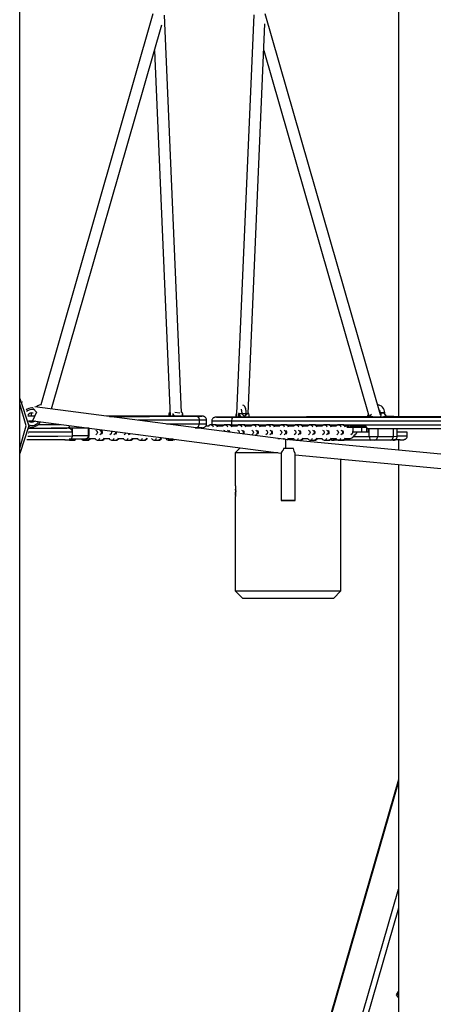
# Model space of a CAD drawing. Units: inches. Extents: x 224 to 378, y 117 to 302.
# Drawn here: x 259 to 265, y 262 to 275 of the extents above; entities that cross this region are included whole.
import ezdxf

# ---------------------------------------------------------------- set-up
doc = ezdxf.new("R2010")
doc.units = ezdxf.units.IN
doc.header["$MEASUREMENT"] = 0
doc.layers.add('Ebene 1', color=7, linetype='Continuous')

msp = doc.modelspace()

# ---------------------------------------------------------------- linework, layer by layer
at = {"layer": 'Ebene 1', "color": 179, "lineweight": 25, "true_color": 0x1a171b}
for points in [[(259.285, 246.933), (259.285, 276.342)], [(264.228, 276.32), (264.228, 269.583)], [(261.024, 274.836), (259.559, 269.735)], [(263.99, 269.607), (262.489, 274.836)], [(261.397, 269.638), (261.173, 274.818)], [(262.34, 274.819), (262.115, 269.625)], [(262.265, 269.625), (262.485, 274.705)], [(259.7, 269.683), (261.138, 274.692)], [(261.042, 274.358), (261.249, 269.588)], [(262.47, 274.358), (263.838, 269.594)], [(259.285, 269.82), (259.406, 269.461), (259.285, 269.103)], [(259.285, 269.171), (259.369, 269.461), (259.285, 269.751)], [(259.32, 269.771), (259.319, 269.771)], [(262.757, 269.283), (259.483, 269.711)], [(262.757, 269.283), (259.483, 269.711)], [(259.57, 269.738), (259.54, 269.732), (259.522, 269.724), (259.506, 269.712), (259.503, 269.709)], [(262.241, 269.625), (262.24, 269.641), (262.239, 269.657), (262.237, 269.673), (262.234, 269.688), (262.228, 269.704), (262.22, 269.717), (262.215, 269.723), (262.209, 269.727), (262.195, 269.732)], [(264.047, 269.632), (264.045, 269.653), (264.04, 269.673), (264.03, 269.691), (264.018, 269.707), (264.003, 269.72), (263.985, 269.73), (263.953, 269.739)], [(259.475, 269.59), (259.431, 269.59), (259.392, 269.59)], [(259.439, 269.59), (259.439, 269.604), (259.441, 269.619)], [(259.439, 269.59), (259.439, 269.604), (259.441, 269.619)], [(259.441, 269.619), (259.442, 269.625), (259.443, 269.631)], [(259.441, 269.619), (259.442, 269.625), (259.443, 269.631)], [(259.46, 269.689), (259.503, 269.641), (259.454, 269.53)], [(259.46, 269.689), (259.503, 269.641), (259.454, 269.53)], [(261.249, 269.589), (260.83, 269.589), (260.42, 269.589)], [(260.456, 269.584), (260.98, 269.586), (261.591, 269.588)], [(261.227, 269.588), (261.225, 269.588), (261.235, 269.588)], [(261.227, 269.588), (261.263, 269.588)], [(261.235, 269.614), (261.241, 269.638)], [(261.235, 269.588), (261.235, 269.614)], [(261.241, 269.638), (261.247, 269.638)], [(261.247, 269.638), (261.241, 269.638)], [(261.361, 269.588), (261.3, 269.588), (261.263, 269.588)], [(261.283, 269.624), (261.285, 269.614)], [(261.285, 269.614), (261.285, 269.588)], [(261.285, 269.614), (261.302, 269.588)], [(261.375, 269.626), (261.311, 269.638)], [(261.418, 269.588), (261.41, 269.588), (261.361, 269.588)], [(261.405, 269.638), (261.395, 269.638)], [(261.397, 269.638), (261.405, 269.638)], [(261.443, 269.589), (261.421, 269.589), (261.4, 269.589)], [(261.405, 269.638), (261.41, 269.614)], [(261.405, 269.588), (261.41, 269.614)], [(261.41, 269.614), (261.41, 269.588)], [(261.41, 269.588), (261.418, 269.588)], [(261.591, 269.588), (261.66, 269.589), (261.443, 269.589)], [(261.591, 269.588), (261.618, 269.574), (261.63, 269.538)], [(261.722, 269.538), (261.722, 269.54), (261.722, 269.542), (261.721, 269.55), (261.718, 269.559), (261.715, 269.565), (261.71, 269.571), (261.706, 269.576), (261.702, 269.579), (261.697, 269.582), (261.693, 269.584), (261.689, 269.586), (261.685, 269.587), (261.682, 269.588), (261.68, 269.588), (261.679, 269.588), (261.677, 269.588), (261.677, 269.588), (261.676, 269.588), (261.675, 269.588), (261.675, 269.589), (261.674, 269.589), (261.674, 269.589), (261.672, 269.589), (261.671, 269.589), (261.66, 269.589), (261.632, 269.589), (261.63, 269.589), (261.629, 269.589)], [(261.853, 269.574), (261.846, 269.574), (261.842, 269.574), (261.84, 269.574), (261.839, 269.574), (261.838, 269.574), (261.837, 269.574), (261.836, 269.574), (261.835, 269.574), (261.834, 269.574), (261.832, 269.574), (261.829, 269.573), (261.825, 269.572), (261.818, 269.569), (261.811, 269.565), (261.805, 269.56), (261.8, 269.554), (261.796, 269.547), (261.792, 269.539), (261.791, 269.532), (261.791, 269.524)], [(261.922, 269.575), (261.852, 269.574), (262.069, 269.574)], [(262.113, 269.575), (262.018, 269.575), (261.922, 269.575)], [(262.052, 269.524), (262.057, 269.559), (262.069, 269.574)], [(262.069, 269.574), (263.606, 269.574), (264.997, 269.574)], [(262.095, 269.574), (262.093, 269.574), (262.103, 269.575)], [(262.131, 269.574), (262.095, 269.574)], [(262.109, 269.625), (262.103, 269.601)], [(262.103, 269.601), (262.103, 269.574)], [(262.115, 269.625), (262.109, 269.625)], [(262.109, 269.625), (262.115, 269.625)], [(262.115, 269.616), (262.113, 269.574)], [(262.229, 269.574), (262.169, 269.574), (262.131, 269.574)], [(262.14, 269.625), (262.138, 269.576)], [(262.138, 269.576), (262.138, 269.575), (262.138, 269.574)], [(262.148, 269.624), (262.14, 269.625)], [(262.14, 269.625), (262.171, 269.625)], [(262.148, 269.624), (262.179, 269.625)], [(262.153, 269.601), (262.148, 269.624)], [(262.153, 269.574), (262.153, 269.601)], [(262.153, 269.601), (262.17, 269.574)], [(262.171, 269.625), (262.179, 269.625)], [(262.173, 269.68), (262.173, 269.679), (262.175, 269.677), (262.175, 269.674), (262.176, 269.67), (262.178, 269.665), (262.179, 269.657), (262.18, 269.649), (262.181, 269.637), (262.181, 269.625)], [(262.242, 269.625), (262.219, 269.584), (262.179, 269.625)], [(262.181, 269.625), (262.181, 269.617)], [(262.181, 269.625), (262.211, 269.625), (262.241, 269.625)], [(262.286, 269.574), (262.278, 269.574), (262.229, 269.574)], [(262.234, 269.625), (262.265, 269.625)], [(262.241, 269.599), (262.241, 269.625)], [(262.242, 269.608), (262.241, 269.608)], [(262.242, 269.625), (262.273, 269.625)], [(262.242, 269.625), (262.242, 269.606)], [(263.612, 269.582), (263.027, 269.579), (262.263, 269.576)], [(262.273, 269.625), (262.265, 269.625)], [(262.279, 269.601), (262.273, 269.625)], [(262.273, 269.574), (262.279, 269.601)], [(262.279, 269.574), (262.279, 269.601)], [(262.286, 269.574), (262.279, 269.575)], [(263.815, 269.582), (263.691, 269.582), (263.612, 269.582)], [(263.752, 269.575), (263.868, 269.575), (263.899, 269.575), (263.783, 269.575), (263.752, 269.575), (263.752, 269.575)], [(263.756, 269.575), (263.825, 269.575), (263.895, 269.575), (263.756, 269.575), (263.756, 269.575)], [(263.796, 269.582), (263.796, 269.582), (263.818, 269.582)], [(263.893, 269.582), (263.833, 269.582), (263.796, 269.582)], [(263.826, 269.575), (263.8, 269.575)], [(263.8, 269.575), (263.826, 269.575)], [(263.833, 269.608), (263.808, 269.572)], [(263.851, 269.575), (263.826, 269.575)], [(263.826, 269.575), (263.851, 269.575)], [(263.829, 269.57), (263.867, 269.608)], [(263.833, 269.608), (263.834, 269.608)], [(263.838, 269.592), (263.838, 269.6)], [(263.838, 269.595), (263.838, 269.592)], [(263.867, 269.608), (263.874, 269.616)], [(263.867, 269.582), (263.867, 269.608)], [(263.893, 269.582), (264.029, 269.582)], [(263.974, 269.666), (263.982, 269.655), (263.985, 269.647), (263.987, 269.638), (263.988, 269.635), (263.988, 269.632)], [(263.988, 269.632), (263.983, 269.632)], [(263.983, 269.632), (263.988, 269.632)], [(263.988, 269.632), (263.988, 269.616)], [(263.989, 269.632), (263.988, 269.632), (263.988, 269.632)], [(264.047, 269.632), (264.021, 269.632), (263.989, 269.632)], [(263.99, 269.607), (263.992, 269.616)], [(263.991, 269.583), (263.995, 269.583)], [(263.992, 269.616), (263.995, 269.632)], [(263.995, 269.583), (264.003, 269.632)], [(263.995, 269.632), (264.003, 269.632)], [(263.995, 269.632), (264.024, 269.632)], [(263.995, 269.582), (263.995, 269.583), (263.995, 269.583)], [(264.003, 269.632), (264.032, 269.632)], [(264.024, 269.632), (264.032, 269.632)], [(264.085, 269.582), (264.077, 269.582), (264.029, 269.582)], [(264.032, 269.632), (264.052, 269.608)], [(264.047, 269.613), (264.047, 269.632)], [(264.052, 269.608), (264.052, 269.582)], [(264.052, 269.608), (264.071, 269.582)], [(264.164, 269.583), (264.12, 269.583), (264.071, 269.583)], [(264.071, 269.582), (264.08, 269.582), (264.085, 269.582)], [(265.119, 269.582), (264.631, 269.582), (264.164, 269.583)], [(259.402, 269.53), (259.433, 269.53), (259.467, 269.53)], [(259.459, 269.528), (262.696, 269.105)], [(259.459, 269.528), (262.696, 269.105)], [(259.528, 269.48), (259.681, 269.48), (259.819, 269.481)], [(259.901, 269.431), (259.928, 269.44), (259.945, 269.464)], [(261.63, 269.538), (261.21, 269.537), (260.829, 269.535)], [(261.201, 269.487), (261.41, 269.487), (261.63, 269.488)], [(261.572, 269.438), (261.662, 269.438), (261.659, 269.439)], [(261.591, 269.438), (261.618, 269.453), (261.63, 269.488)], [(261.659, 269.438), (261.632, 269.438), (261.591, 269.438)], [(261.63, 269.488), (261.63, 269.538)], [(261.722, 269.538), (261.698, 269.538), (261.63, 269.538)], [(261.63, 269.488), (261.698, 269.488), (261.722, 269.488)], [(261.654, 269.438), (261.664, 269.438), (261.672, 269.438), (261.673, 269.438), (261.674, 269.438), (261.674, 269.439), (261.676, 269.439), (261.677, 269.439), (261.678, 269.439), (261.679, 269.439), (261.68, 269.439), (261.684, 269.44), (261.688, 269.441), (261.695, 269.444), (261.702, 269.448), (261.708, 269.453), (261.712, 269.459), (261.717, 269.466), (261.72, 269.474), (261.721, 269.481), (261.722, 269.488)], [(261.755, 269.457), (261.711, 269.457)], [(261.722, 269.488), (261.722, 269.538)], [(261.785, 269.476), (261.781, 269.476), (261.777, 269.476), (261.767, 269.474), (261.758, 269.469), (261.745, 269.457)], [(261.785, 269.477), (261.802, 269.469), (261.811, 269.451)], [(261.837, 269.477), (261.811, 269.477), (261.785, 269.477)], [(261.79, 269.524), (261.79, 269.474)], [(262.052, 269.524), (261.862, 269.524), (261.79, 269.524)], [(261.837, 269.477), (261.854, 269.469), (261.863, 269.451)], [(261.877, 269.458), (261.869, 269.465), (261.86, 269.471), (261.85, 269.475), (261.844, 269.476), (261.837, 269.476)], [(261.838, 269.474), (261.893, 269.474), (261.964, 269.474)], [(261.94, 269.457), (261.867, 269.457)], [(261.97, 269.476), (261.966, 269.476), (261.962, 269.476), (261.952, 269.474), (261.943, 269.469), (261.93, 269.457)], [(261.97, 269.477), (261.987, 269.469), (261.996, 269.451)], [(262.022, 269.477), (261.996, 269.477), (261.97, 269.477)], [(262.022, 269.477), (262.039, 269.469), (262.048, 269.451)], [(262.062, 269.458), (262.055, 269.465), (262.045, 269.471), (262.035, 269.475), (262.029, 269.476), (262.022, 269.476)], [(262.053, 269.474), (262.052, 269.524)], [(264.965, 269.524), (263.581, 269.524), (262.052, 269.524)], [(262.125, 269.457), (262.052, 269.457)], [(262.053, 269.474), (262.119, 269.474), (262.186, 269.474)], [(262.155, 269.476), (262.151, 269.476), (262.147, 269.476), (262.137, 269.474), (262.128, 269.469), (262.115, 269.457)], [(262.155, 269.477), (262.172, 269.469), (262.181, 269.451)], [(262.207, 269.477), (262.181, 269.477), (262.155, 269.477)], [(262.207, 269.477), (262.224, 269.469), (262.233, 269.451)], [(262.247, 269.458), (262.239, 269.465), (262.23, 269.471), (262.22, 269.475), (262.214, 269.476), (262.207, 269.476)], [(262.219, 269.474), (262.297, 269.474), (262.375, 269.474)], [(262.31, 269.457), (262.237, 269.457)], [(262.34, 269.476), (262.336, 269.476), (262.332, 269.476), (262.322, 269.474), (262.313, 269.469), (262.3, 269.457)], [(262.34, 269.477), (262.357, 269.469), (262.365, 269.451)], [(262.392, 269.477), (262.366, 269.477), (262.34, 269.477)], [(262.392, 269.477), (262.409, 269.469), (262.418, 269.451)], [(262.432, 269.458), (262.424, 269.465), (262.415, 269.471), (262.405, 269.475), (262.399, 269.476), (262.392, 269.476)], [(262.408, 269.474), (262.486, 269.474), (262.564, 269.474)], [(262.495, 269.457), (262.422, 269.457)], [(262.525, 269.476), (262.521, 269.476), (262.517, 269.476), (262.507, 269.474), (262.498, 269.469), (262.485, 269.457)], [(262.525, 269.477), (262.542, 269.469), (262.551, 269.451)], [(262.577, 269.477), (262.551, 269.477), (262.525, 269.477)], [(262.577, 269.477), (262.594, 269.469), (262.603, 269.451)], [(262.617, 269.458), (262.609, 269.465), (262.6, 269.471), (262.59, 269.475), (262.584, 269.476), (262.577, 269.476)], [(262.597, 269.474), (262.673, 269.474), (262.75, 269.474)], [(262.68, 269.457), (262.607, 269.457)], [(262.71, 269.476), (262.705, 269.476), (262.702, 269.476), (262.692, 269.474), (262.683, 269.469), (262.669, 269.457)], [(262.71, 269.477), (262.727, 269.469), (262.735, 269.451)], [(262.762, 269.477), (262.736, 269.477), (262.71, 269.477)], [(262.762, 269.477), (262.779, 269.469), (262.788, 269.451)], [(262.802, 269.458), (262.794, 269.465), (262.785, 269.471), (262.775, 269.475), (262.769, 269.476), (262.762, 269.476)], [(262.783, 269.474), (262.859, 269.474), (262.935, 269.474)], [(262.865, 269.457), (262.792, 269.457)], [(262.895, 269.476), (262.891, 269.476), (262.887, 269.476), (262.877, 269.474), (262.868, 269.469), (262.855, 269.457)], [(262.895, 269.477), (262.912, 269.469), (262.92, 269.451)], [(262.947, 269.477), (262.921, 269.477), (262.895, 269.477)], [(262.947, 269.477), (262.964, 269.469), (262.973, 269.451)], [(262.987, 269.458), (262.979, 269.465), (262.97, 269.471), (262.96, 269.475), (262.953, 269.476), (262.947, 269.476)], [(262.967, 269.474), (263.043, 269.474), (263.118, 269.474)], [(263.05, 269.457), (262.977, 269.457)], [(263.079, 269.476), (263.076, 269.476), (263.072, 269.476), (263.062, 269.474), (263.053, 269.469), (263.04, 269.457)], [(263.08, 269.477), (263.097, 269.469), (263.106, 269.451)], [(263.132, 269.477), (263.106, 269.477), (263.08, 269.477)], [(263.132, 269.477), (263.149, 269.469), (263.158, 269.451)], [(263.172, 269.458), (263.164, 269.465), (263.155, 269.471), (263.145, 269.475), (263.139, 269.476), (263.132, 269.476)], [(263.15, 269.474), (263.225, 269.474), (263.299, 269.474)], [(263.235, 269.457), (263.162, 269.457)], [(263.265, 269.476), (263.261, 269.476), (263.257, 269.476), (263.247, 269.474), (263.238, 269.469), (263.224, 269.457)], [(263.265, 269.477), (263.282, 269.469), (263.29, 269.451)], [(263.317, 269.477), (263.291, 269.477), (263.265, 269.477)], [(263.317, 269.477), (263.334, 269.469), (263.343, 269.451)], [(263.357, 269.458), (263.349, 269.465), (263.34, 269.471), (263.33, 269.475), (263.324, 269.476), (263.317, 269.476)], [(263.331, 269.474), (263.405, 269.474), (263.478, 269.474)], [(263.419, 269.457), (263.347, 269.457)], [(263.45, 269.476), (263.446, 269.476), (263.442, 269.476), (263.432, 269.474), (263.423, 269.469), (263.41, 269.457)], [(263.45, 269.477), (263.467, 269.469), (263.475, 269.451)], [(263.502, 269.477), (263.476, 269.477), (263.45, 269.477)], [(263.502, 269.477), (263.519, 269.469), (263.528, 269.451)], [(263.542, 269.458), (263.534, 269.465), (263.525, 269.471), (263.515, 269.475), (263.508, 269.476), (263.502, 269.476)], [(263.51, 269.474), (264.26, 269.474), (264.965, 269.474)], [(263.586, 269.457), (263.532, 269.457)], [(263.551, 269.444), (263.595, 269.444), (263.634, 269.444)], [(263.632, 269.444), (263.614, 269.453), (263.594, 269.457)], [(263.806, 269.454), (263.708, 269.454), (263.609, 269.454)], [(263.794, 269.444), (263.707, 269.444), (263.619, 269.444)], [(263.625, 269.454), (263.625, 269.449)], [(263.634, 269.445), (263.63, 269.445)], [(263.632, 269.444), (263.722, 269.444), (263.81, 269.444)], [(263.786, 269.446), (263.698, 269.445), (263.634, 269.445)], [(263.634, 269.384), (263.634, 269.444)], [(263.634, 269.444), (263.689, 269.444), (263.747, 269.444)], [(263.747, 269.384), (263.747, 269.444)], [(263.747, 269.444), (263.781, 269.444), (263.81, 269.444)], [(263.786, 269.454), (263.786, 269.445)], [(263.809, 269.445), (263.792, 269.445), (263.786, 269.445)], [(263.81, 269.444), (263.794, 269.444)], [(263.806, 269.454), (263.81, 269.442), (263.816, 269.432), (263.822, 269.426), (263.83, 269.424)], [(263.815, 269.384), (263.815, 269.433)], [(259.392, 269.33), (259.782, 269.33), (259.972, 269.332)], [(259.399, 269.371), (259.406, 269.371)], [(259.972, 269.381), (259.786, 269.38), (259.401, 269.38)], [(259.406, 269.43), (259.696, 269.431), (259.901, 269.431)], [(259.901, 269.431), (259.696, 269.431), (259.406, 269.43)], [(259.874, 269.281), (259.886, 269.281), (259.896, 269.281), (259.908, 269.281), (259.916, 269.281), (259.919, 269.281), (259.921, 269.281), (259.923, 269.281), (259.924, 269.281), (259.925, 269.281), (259.926, 269.281), (259.927, 269.281), (259.928, 269.282), (259.93, 269.282), (259.932, 269.282), (259.938, 269.283), (259.943, 269.286), (259.949, 269.289), (259.955, 269.293), (259.961, 269.299), (259.966, 269.306), (259.97, 269.314), (259.972, 269.323), (259.972, 269.327), (259.972, 269.332)], [(260.186, 269.433), (260.037, 269.432), (259.901, 269.431)], [(259.972, 269.381), (259.972, 269.386), (259.971, 269.391), (259.969, 269.399), (259.966, 269.406), (259.962, 269.411), (259.958, 269.417), (259.953, 269.42), (259.949, 269.424), (259.945, 269.426), (259.94, 269.428), (259.937, 269.429), (259.933, 269.43), (259.931, 269.431), (259.929, 269.431), (259.928, 269.431), (259.927, 269.431), (259.926, 269.431), (259.926, 269.431), (259.925, 269.431), (259.925, 269.431), (259.924, 269.431), (259.923, 269.431), (259.921, 269.431), (259.919, 269.431), (259.911, 269.431)], [(259.972, 269.332), (259.972, 269.381)], [(259.972, 269.322), (259.974, 269.33), (259.974, 269.338)], [(259.974, 269.338), (259.974, 269.431)], [(259.974, 269.338), (260.181, 269.338)], [(260.181, 269.338), (260.168, 269.303), (260.138, 269.288)], [(260.138, 269.288), (260.14, 269.288), (260.142, 269.288), (260.142, 269.288), (260.143, 269.288), (260.143, 269.288), (260.143, 269.288), (260.144, 269.288), (260.144, 269.288), (260.146, 269.289), (260.149, 269.289), (260.153, 269.29), (260.157, 269.291), (260.164, 269.294), (260.171, 269.298), (260.177, 269.303), (260.182, 269.309), (260.186, 269.316), (260.189, 269.324), (260.19, 269.331), (260.191, 269.338)], [(260.181, 269.338), (260.181, 269.433)], [(260.181, 269.338), (260.189, 269.338), (260.192, 269.338)], [(260.192, 269.338), (260.191, 269.432)], [(260.277, 269.407), (260.293, 269.396), (260.299, 269.377)], [(260.299, 269.377), (260.293, 269.357), (260.277, 269.347)], [(260.329, 269.407), (260.345, 269.396), (260.352, 269.377)], [(260.352, 269.377), (260.345, 269.357), (260.329, 269.347)], [(260.484, 269.377), (260.478, 269.357), (260.462, 269.347)], [(260.479, 269.394), (260.483, 269.386), (260.484, 269.377)], [(260.537, 269.377), (260.53, 269.357), (260.514, 269.347)], [(260.535, 269.387), (260.536, 269.382), (260.537, 269.377)], [(260.668, 269.37), (260.66, 269.355), (260.647, 269.347)], [(260.719, 269.363), (260.711, 269.352), (260.699, 269.347)], [(260.835, 269.348), (260.833, 269.347), (260.832, 269.347)], [(261.942, 269.407), (261.954, 269.4), (261.963, 269.387)], [(261.994, 269.407), (262.009, 269.398), (262.016, 269.38)], [(262.127, 269.407), (262.142, 269.396), (262.149, 269.377)], [(262.149, 269.377), (262.148, 269.37), (262.146, 269.363)], [(262.179, 269.407), (262.195, 269.396), (262.201, 269.377)], [(262.201, 269.377), (262.2, 269.366), (262.195, 269.357)], [(262.312, 269.407), (262.328, 269.396), (262.334, 269.377)], [(262.334, 269.377), (262.328, 269.357), (262.312, 269.347)], [(262.364, 269.407), (262.38, 269.396), (262.386, 269.377)], [(262.386, 269.377), (262.38, 269.357), (262.364, 269.347)], [(262.497, 269.407), (262.512, 269.396), (262.519, 269.377)], [(262.519, 269.377), (262.512, 269.357), (262.497, 269.347)], [(262.549, 269.407), (262.565, 269.396), (262.571, 269.377)], [(262.571, 269.377), (262.565, 269.357), (262.549, 269.347)], [(262.681, 269.407), (262.697, 269.396), (262.704, 269.377)], [(262.704, 269.377), (262.697, 269.357), (262.681, 269.347)], [(262.734, 269.407), (262.75, 269.396), (262.756, 269.377)], [(262.756, 269.377), (262.75, 269.357), (262.734, 269.347)], [(262.867, 269.407), (262.882, 269.396), (262.889, 269.377)], [(262.889, 269.377), (262.882, 269.357), (262.867, 269.347)], [(262.919, 269.407), (262.935, 269.396), (262.941, 269.377)], [(262.941, 269.377), (262.935, 269.357), (262.919, 269.347)], [(263.052, 269.407), (263.067, 269.396), (263.074, 269.377)], [(263.074, 269.377), (263.067, 269.357), (263.052, 269.347)], [(263.104, 269.407), (263.12, 269.396), (263.126, 269.377)], [(263.126, 269.377), (263.12, 269.357), (263.104, 269.347)], [(263.236, 269.407), (263.252, 269.396), (263.259, 269.377)], [(263.259, 269.377), (263.252, 269.357), (263.236, 269.347)], [(263.289, 269.407), (263.305, 269.396), (263.311, 269.377)], [(263.311, 269.377), (263.305, 269.357), (263.289, 269.347)], [(263.422, 269.407), (263.437, 269.396), (263.444, 269.377)], [(263.444, 269.377), (263.437, 269.357), (263.422, 269.347)], [(263.474, 269.407), (263.49, 269.396), (263.496, 269.377)], [(263.496, 269.377), (263.49, 269.357), (263.474, 269.347)], [(263.594, 269.297), (263.633, 269.311), (263.659, 269.347)], [(263.629, 269.377), (263.622, 269.357), (263.606, 269.347)], [(263.624, 269.384), (263.629, 269.384), (263.634, 269.384)], [(263.628, 269.384), (263.629, 269.38), (263.629, 269.377)], [(263.634, 269.384), (263.689, 269.384), (263.747, 269.384)], [(263.647, 269.324), (263.746, 269.324), (263.845, 269.324)], [(263.681, 269.377), (263.675, 269.357), (263.659, 269.347)], [(263.659, 269.347), (263.663, 269.347), (263.664, 269.347)], [(263.681, 269.384), (263.681, 269.38), (263.681, 269.377)], [(263.747, 269.384), (263.785, 269.384), (263.815, 269.384)], [(263.758, 269.384), (263.794, 269.384), (263.83, 269.384)], [(263.815, 269.384), (263.83, 269.384)], [(263.83, 269.424), (263.83, 269.384)], [(264.997, 269.424), (264.429, 269.424), (263.83, 269.424)], [(263.83, 269.424), (263.837, 269.424), (263.845, 269.424)], [(263.845, 269.324), (263.845, 269.424)], [(263.845, 269.324), (263.906, 269.324), (263.956, 269.324)], [(263.845, 269.324), (263.852, 269.289), (263.871, 269.274)], [(263.913, 269.274), (263.943, 269.289), (263.956, 269.324)], [(263.956, 269.424), (263.956, 269.324)], [(263.956, 269.324), (264.163, 269.325)], [(264.119, 269.275), (264.15, 269.29), (264.163, 269.325)], [(264.155, 269.275), (264.158, 269.275), (264.16, 269.275), (264.161, 269.276), (264.162, 269.276), (264.163, 269.276), (264.165, 269.276), (264.165, 269.276), (264.166, 269.276), (264.168, 269.276), (264.17, 269.276), (264.175, 269.277), (264.18, 269.28), (264.186, 269.282), (264.191, 269.286), (264.197, 269.292), (264.203, 269.298), (264.207, 269.306), (264.209, 269.314), (264.21, 269.32), (264.21, 269.326)], [(264.163, 269.325), (264.163, 269.424)], [(264.163, 269.325), (264.199, 269.326), (264.211, 269.326)], [(264.211, 269.326), (264.211, 269.424)], [(264.341, 269.382), (264.307, 269.382), (264.211, 269.382)], [(264.211, 269.332), (264.307, 269.332), (264.341, 269.332)], [(264.242, 269.282), (264.254, 269.282), (264.264, 269.282), (264.276, 269.282), (264.284, 269.282), (264.287, 269.282), (264.289, 269.282), (264.291, 269.282), (264.292, 269.282), (264.293, 269.282), (264.294, 269.282), (264.295, 269.282), (264.297, 269.283), (264.298, 269.283), (264.3, 269.283), (264.306, 269.285), (264.311, 269.287), (264.317, 269.29), (264.323, 269.294), (264.329, 269.3), (264.334, 269.307), (264.338, 269.315), (264.34, 269.323), (264.34, 269.328), (264.34, 269.332)], [(264.341, 269.332), (264.341, 269.382)], [(259.879, 269.281), (259.655, 269.28), (259.378, 269.28)], [(259.922, 269.279), (259.935, 269.277)], [(260.138, 269.288), (259.931, 269.288)], [(259.935, 269.277), (259.946, 269.28), (259.955, 269.288)], [(259.935, 269.277), (259.988, 269.277)], [(260.008, 269.288), (259.999, 269.28), (259.988, 269.277)], [(259.988, 269.277), (259.989, 269.277), (259.991, 269.277), (260.001, 269.278), (260.011, 269.283), (260.018, 269.287)], [(260.09, 269.287), (260.102, 269.28), (260.111, 269.278), (260.12, 269.277)], [(260.12, 269.277), (260.131, 269.28), (260.141, 269.288)], [(260.12, 269.277), (260.173, 269.277)], [(260.198, 269.302), (260.189, 269.284), (260.173, 269.277)], [(260.173, 269.277), (260.174, 269.277), (260.175, 269.277), (260.186, 269.278), (260.196, 269.283), (260.204, 269.289), (260.212, 269.296), (260.213, 269.296)], [(260.203, 269.297), (260.275, 269.297)], [(260.265, 269.296), (260.269, 269.293), (260.277, 269.285), (260.288, 269.28), (260.296, 269.278), (260.305, 269.277)], [(260.305, 269.277), (260.322, 269.284), (260.331, 269.302)], [(260.305, 269.277), (260.357, 269.277)], [(260.383, 269.302), (260.375, 269.284), (260.357, 269.277)], [(260.358, 269.277), (260.359, 269.277), (260.361, 269.277), (260.371, 269.278), (260.381, 269.283), (260.389, 269.289), (260.397, 269.296), (260.398, 269.296)], [(260.387, 269.297), (260.46, 269.297)], [(260.45, 269.296), (260.453, 269.293), (260.462, 269.285), (260.472, 269.28), (260.481, 269.278), (260.49, 269.277)], [(260.49, 269.277), (260.507, 269.284), (260.516, 269.302)], [(260.49, 269.277), (260.543, 269.277)], [(260.568, 269.302), (260.56, 269.284), (260.543, 269.277)], [(260.543, 269.277), (260.544, 269.277), (260.545, 269.277), (260.556, 269.278), (260.566, 269.283), (260.574, 269.289), (260.582, 269.296), (260.583, 269.296)], [(260.573, 269.297), (260.645, 269.297)], [(260.635, 269.296), (260.639, 269.293), (260.647, 269.285), (260.657, 269.28), (260.666, 269.278), (260.675, 269.277)], [(260.675, 269.277), (260.692, 269.284), (260.701, 269.302)], [(260.675, 269.277), (260.728, 269.277)], [(260.753, 269.302), (260.744, 269.284), (260.728, 269.277)], [(260.728, 269.277), (260.729, 269.277), (260.73, 269.277), (260.741, 269.278), (260.751, 269.283), (260.759, 269.289), (260.767, 269.296), (260.768, 269.296)], [(260.758, 269.297), (260.83, 269.297)], [(260.82, 269.296), (260.823, 269.293), (260.832, 269.285), (260.842, 269.28), (260.851, 269.278), (260.86, 269.277)], [(260.86, 269.277), (260.877, 269.284), (260.886, 269.302)], [(260.86, 269.277), (260.912, 269.277)], [(260.938, 269.302), (260.929, 269.284), (260.912, 269.277)], [(260.913, 269.277), (260.914, 269.277), (260.916, 269.277), (260.926, 269.278), (260.936, 269.283), (260.944, 269.289), (260.952, 269.296), (260.953, 269.296)], [(260.942, 269.297), (260.944, 269.297)], [(261.005, 269.296), (261.008, 269.293), (261.017, 269.285), (261.027, 269.28), (261.036, 269.278), (261.045, 269.277)], [(261.045, 269.277), (261.062, 269.284), (261.071, 269.302)], [(261.045, 269.277), (261.097, 269.277)], [(261.123, 269.302), (261.114, 269.284), (261.097, 269.277)], [(261.097, 269.277), (261.099, 269.277), (261.1, 269.277), (261.111, 269.278), (261.121, 269.283), (261.129, 269.289), (261.137, 269.296), (261.138, 269.296)], [(261.19, 269.296), (261.194, 269.293), (261.202, 269.285), (261.212, 269.28), (261.221, 269.278), (261.23, 269.277)], [(261.218, 269.287), (261.296, 269.287)], [(261.23, 269.277), (261.241, 269.28), (261.25, 269.288)], [(261.23, 269.277), (261.282, 269.277)], [(261.285, 269.288), (261.25, 269.288), (261.237, 269.288)], [(261.302, 269.287), (261.293, 269.28), (261.282, 269.277)], [(261.294, 269.278), (261.306, 269.283), (261.31, 269.285)], [(262.653, 269.297), (262.68, 269.297)], [(262.729, 269.287), (262.733, 269.294), (262.735, 269.302)], [(262.758, 269.166), (262.755, 269.283)], [(262.758, 269.166), (262.755, 269.283)], [(267.214, 268.865), (262.757, 269.283)], [(267.214, 268.865), (262.757, 269.283)], [(262.788, 269.302), (262.784, 269.291), (262.776, 269.281)], [(262.779, 269.28), (262.786, 269.283), (262.794, 269.289), (262.802, 269.296), (262.803, 269.296)], [(262.792, 269.297), (262.865, 269.297)], [(262.855, 269.296), (262.858, 269.293), (262.867, 269.285), (262.877, 269.28), (262.886, 269.278), (262.895, 269.277)], [(262.895, 269.277), (262.912, 269.284), (262.92, 269.302)], [(262.895, 269.277), (262.947, 269.277)], [(262.973, 269.302), (262.964, 269.284), (262.947, 269.277)], [(262.947, 269.277), (262.949, 269.277), (262.95, 269.277), (262.961, 269.278), (262.97, 269.283), (262.979, 269.289), (262.986, 269.296), (262.987, 269.296)], [(262.977, 269.297), (263.05, 269.297)], [(263.04, 269.296), (263.043, 269.293), (263.052, 269.285), (263.062, 269.28), (263.071, 269.278), (263.08, 269.277)], [(263.08, 269.277), (263.097, 269.284), (263.106, 269.302)], [(263.08, 269.277), (263.132, 269.277)], [(263.158, 269.302), (263.149, 269.284), (263.132, 269.277)], [(263.132, 269.277), (263.134, 269.277), (263.135, 269.277), (263.146, 269.278), (263.156, 269.283), (263.164, 269.289), (263.172, 269.296), (263.173, 269.296)], [(263.162, 269.297), (263.235, 269.297)], [(263.225, 269.296), (263.228, 269.293), (263.237, 269.285), (263.247, 269.28), (263.255, 269.278), (263.265, 269.277)], [(263.265, 269.277), (263.282, 269.284), (263.29, 269.302)], [(263.265, 269.277), (263.317, 269.277)], [(263.343, 269.302), (263.334, 269.284), (263.317, 269.277)], [(263.317, 269.277), (263.319, 269.277), (263.32, 269.277), (263.331, 269.278), (263.341, 269.283), (263.349, 269.289), (263.356, 269.296), (263.357, 269.296)], [(263.342, 269.284), (263.343, 269.283), (263.347, 269.281), (263.351, 269.279), (263.355, 269.277), (263.359, 269.276), (263.362, 269.275), (263.365, 269.275), (263.367, 269.275), (263.369, 269.274), (263.369, 269.274), (263.37, 269.274), (263.37, 269.274), (263.371, 269.274), (263.371, 269.274), (263.372, 269.274), (263.373, 269.274), (263.375, 269.274), (263.378, 269.274)], [(263.347, 269.297), (263.419, 269.297)], [(263.368, 269.297), (263.376, 269.28), (263.387, 269.274)], [(263.378, 269.274), (263.382, 269.274), (263.387, 269.274)], [(263.871, 269.274), (263.631, 269.274), (263.387, 269.274)], [(263.41, 269.296), (263.413, 269.293), (263.422, 269.285), (263.432, 269.28), (263.441, 269.278), (263.45, 269.277)], [(263.45, 269.277), (263.467, 269.284), (263.475, 269.302)], [(263.45, 269.277), (263.502, 269.277)], [(263.528, 269.302), (263.519, 269.284), (263.502, 269.277)], [(263.502, 269.277), (263.504, 269.277), (263.505, 269.277), (263.516, 269.278), (263.525, 269.283), (263.534, 269.289), (263.541, 269.296), (263.542, 269.296)], [(263.532, 269.297), (263.594, 269.297)], [(263.913, 269.274), (263.894, 269.274), (263.871, 269.274)], [(264.119, 269.275), (263.913, 269.274)], [(264.156, 269.275), (264.142, 269.275), (264.119, 269.275)], [(264.247, 269.282), (264.209, 269.282), (264.161, 269.282)], [(264.228, 269.282), (264.228, 269.145)], [(262.161, 269.174), (262.097, 269.11)], [(262.097, 269.11), (262.097, 268.698)], [(262.652, 269.11), (262.253, 269.11), (262.097, 269.11)], [(262.728, 269.166), (262.72, 269.147), (262.71, 269.131), (262.702, 269.118), (262.697, 269.109), (262.696, 269.106)], [(262.728, 269.166), (262.72, 269.147), (262.71, 269.131), (262.702, 269.118), (262.697, 269.109), (262.696, 269.106)], [(262.696, 269.106), (262.696, 268.491)], [(262.696, 269.106), (262.696, 268.491)], [(262.855, 269.166), (262.793, 269.166), (262.728, 269.166)], [(262.855, 269.166), (262.793, 269.166), (262.728, 269.166)], [(262.88, 269.09), (262.877, 269.104), (262.865, 269.131), (262.855, 269.166)], [(262.88, 269.09), (262.877, 269.104), (262.865, 269.131), (262.855, 269.166)], [(262.88, 268.491), (262.88, 269.09)], [(262.88, 268.491), (262.88, 269.09)], [(262.88, 269.086), (267.148, 268.686)], [(262.88, 269.086), (267.148, 268.686)], [(263.476, 267.31), (263.476, 269.03)], [(264.228, 268.959), (264.228, 250.532)], [(262.097, 268.698), (262.097, 268.697), (262.097, 268.697), (262.097, 268.697), (262.097, 268.696), (262.097, 268.695), (262.097, 268.694), (262.097, 268.694), (262.097, 268.692), (262.097, 268.691), (262.098, 268.689), (262.098, 268.686), (262.098, 268.683), (262.099, 268.68), (262.099, 268.676), (262.099, 268.672), (262.1, 268.668), (262.1, 268.664), (262.1, 268.659), (262.101, 268.654), (262.101, 268.649), (262.101, 268.644), (262.102, 268.638), (262.102, 268.633), (262.102, 268.627), (262.102, 268.622), (262.103, 268.616), (262.103, 268.61), (262.103, 268.605), (262.102, 268.599), (262.102, 268.593), (262.102, 268.588), (262.102, 268.582), (262.101, 268.577), (262.101, 268.572), (262.101, 268.566), (262.1, 268.562), (262.1, 268.557), (262.1, 268.552), (262.099, 268.548), (262.099, 268.544), (262.099, 268.541), (262.098, 268.538), (262.098, 268.535), (262.098, 268.532), (262.097, 268.53), (262.097, 268.527), (262.097, 268.526), (262.097, 268.525), (262.097, 268.524), (262.097, 268.523)], [(262.1, 268.555), (262.1, 268.557), (262.1, 268.562), (262.101, 268.567), (262.101, 268.572), (262.101, 268.577), (262.102, 268.582), (262.102, 268.588), (262.102, 268.593), (262.102, 268.599), (262.103, 268.605), (262.103, 268.61), (262.103, 268.616), (262.102, 268.622), (262.102, 268.627), (262.102, 268.633), (262.102, 268.636)], [(262.097, 268.523), (262.097, 267.31)], [(262.788, 268.491), (262.696, 268.491), (262.788, 268.49), (262.88, 268.491), (262.788, 268.491), (262.788, 268.491)], [(262.788, 268.491), (262.696, 268.491), (262.788, 268.49), (262.88, 268.491), (262.788, 268.491), (262.788, 268.491)], [(262.097, 267.31), (262.196, 267.21)], [(262.097, 267.31), (262.298, 267.31), (262.786, 267.31)], [(262.786, 267.31), (263.275, 267.31), (263.476, 267.31)], [(263.377, 267.21), (263.476, 267.31)], [(262.786, 267.21), (262.369, 267.21), (262.196, 267.21)], [(263.377, 267.21), (263.204, 267.21), (262.786, 267.21)], [(264.228, 264.853), (260.623, 252.367)], [(264.228, 264.823), (260.628, 252.353)], [(260.931, 252.003), (264.228, 263.423)], [(264.228, 263.173), (260.996, 251.978)], [(264.228, 262.009), (264.202, 262.043), (264.228, 262.09)], [(264.228, 262.043), (264.214, 262.061), (264.228, 262.087)]]:
    msp.add_lwpolyline(points, dxfattribs=at)
for points in [[(259.443, 269.697), (259.416, 269.697), (259.389, 269.687), (259.368, 269.671)], [(259.443, 269.697), (259.416, 269.697), (259.389, 269.687), (259.368, 269.671)], [(259.463, 269.695), (259.456, 269.696), (259.45, 269.697), (259.443, 269.697)], [(259.463, 269.695), (259.456, 269.696), (259.45, 269.697), (259.443, 269.697)], [(259.468, 269.672), (259.436, 269.68), (259.401, 269.672), (259.376, 269.65)], [(259.468, 269.672), (259.436, 269.68), (259.401, 269.672), (259.376, 269.65)], [(259.462, 269.628), (259.434, 269.638), (259.404, 269.625), (259.39, 269.6)], [(259.462, 269.628), (259.434, 269.638), (259.404, 269.625), (259.39, 269.6)], [(259.403, 269.527), (259.425, 269.507), (259.458, 269.506), (259.481, 269.525)], [(259.403, 269.527), (259.425, 269.507), (259.458, 269.506), (259.481, 269.525)], [(259.406, 269.475), (259.453, 269.457), (259.506, 269.475), (259.532, 269.518)], [(259.406, 269.475), (259.453, 269.457), (259.506, 269.475), (259.532, 269.518)], [(259.406, 269.452), (259.464, 269.434), (259.527, 269.461), (259.555, 269.515)], [(259.406, 269.452), (259.464, 269.434), (259.527, 269.461), (259.555, 269.515)], [(259.483, 269.527), (259.484, 269.528), (259.485, 269.529), (259.486, 269.53)], [(259.483, 269.527), (259.484, 269.528), (259.485, 269.529), (259.486, 269.53)], [(260.538, 269.353), (260.548, 269.36), (260.552, 269.373), (260.549, 269.385)], [(260.723, 269.353), (260.726, 269.355), (260.729, 269.358), (260.731, 269.362)], [(262.03, 269.378), (262.029, 269.387), (262.025, 269.395), (262.018, 269.401)]]:
    msp.add_open_spline(points, degree=3, dxfattribs=at)
for points in [[(260.353, 269.353), (260.366, 269.363), (260.369, 269.382), (260.359, 269.395), (260.357, 269.397), (260.355, 269.399), (260.353, 269.401)], [(262.206, 269.355), (262.218, 269.367), (262.218, 269.386), (262.206, 269.398), (262.205, 269.399), (262.204, 269.4), (262.203, 269.401)], [(262.388, 269.353), (262.401, 269.363), (262.404, 269.382), (262.394, 269.395), (262.392, 269.397), (262.39, 269.399), (262.388, 269.401)], [(262.573, 269.353), (262.586, 269.363), (262.589, 269.382), (262.578, 269.395), (262.577, 269.397), (262.575, 269.399), (262.573, 269.401)], [(262.758, 269.353), (262.771, 269.363), (262.774, 269.382), (262.764, 269.395), (262.762, 269.397), (262.76, 269.399), (262.758, 269.401)], [(262.943, 269.353), (262.956, 269.363), (262.959, 269.382), (262.949, 269.395), (262.947, 269.397), (262.945, 269.399), (262.943, 269.401)], [(263.128, 269.353), (263.141, 269.363), (263.144, 269.382), (263.133, 269.395), (263.132, 269.397), (263.13, 269.399), (263.128, 269.401)], [(263.313, 269.353), (263.326, 269.363), (263.328, 269.382), (263.319, 269.395), (263.317, 269.397), (263.315, 269.399), (263.313, 269.401)], [(263.498, 269.353), (263.511, 269.363), (263.514, 269.382), (263.503, 269.395), (263.502, 269.397), (263.5, 269.399), (263.498, 269.401)]]:
    msp.add_open_spline(points, degree=3, knots=[0, 0, 0, 0, 1, 1, 1, 2, 2, 2, 2], dxfattribs=at)

doc.saveas('drawing.dxf')
